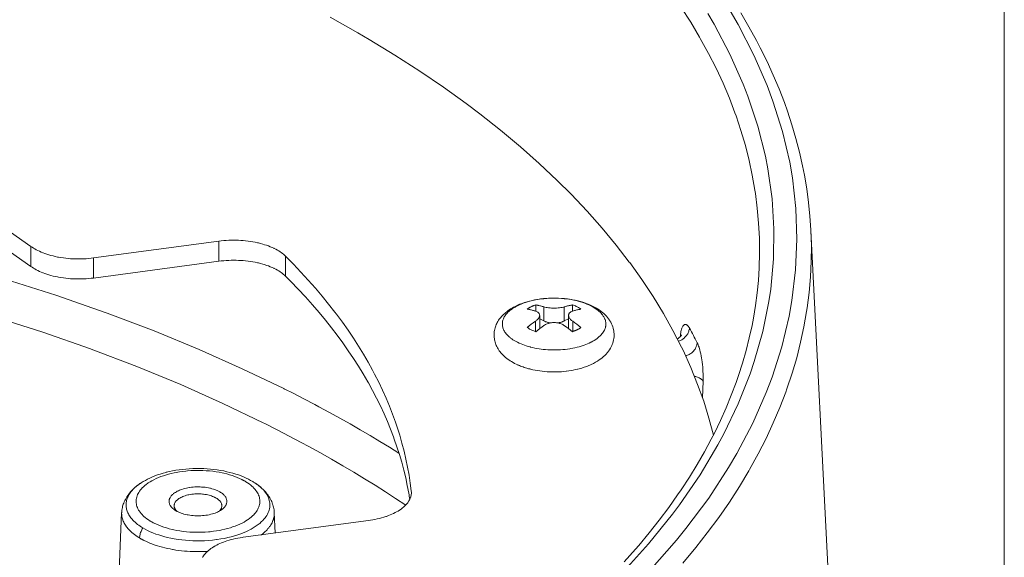
# Model space of a CAD drawing. Units: inches. Extents: x 0.5 to 16.1, y 0.5 to 11.2.
# Drawn here: x 14.9 to 16.1, y 9.5 to 10.1 of the extents above; entities that cross this region are included whole.
import ezdxf

# ---------------------------------------------------------------- set-up
doc = ezdxf.new("R2010")
doc.units = ezdxf.units.IN
doc.header["$MEASUREMENT"] = 0
doc.layers.add('Layer 1', color=7, linetype='Continuous', lineweight=0)

msp = doc.modelspace()

# ---------------------------------------------------------------- linework, layer by layer
at = {"layer": 'Layer 1', "color": 18, "lineweight": 0, "true_color": 0x000000}
for p, q in [((15.8425, 9.8487), (15.8426, 9.848)), ((15.8425, 9.8487), (15.8426, 9.848)), ((15.8426, 9.848), (15.8849, 9.0085)), ((15.0268, 9.8167), (15.1692, 9.8358)), ((15.1692, 9.813), (15.1692, 9.8358)), ((14.9555, 9.8299), (14.9555, 9.8071)), ((15.0268, 9.8167), (15.0268, 9.7939)), ((15.1692, 9.813), (15.0268, 9.7939)), ((15.245, 9.7961), (15.245, 9.8188)), ((15.7837, 9.8054), (15.7837, 9.8056)), ((15.5296, 9.7562), (15.5296, 9.7634)), ((15.5389, 9.7451), (15.5389, 9.7611)), ((15.5621, 9.7451), (15.5621, 9.7611)), ((15.5714, 9.7562), (15.5714, 9.7634)), ((15.5292, 9.733), (15.5292, 9.7447)), ((15.5341, 9.7514), (15.5341, 9.7364)), ((15.5341, 9.7475), (15.5389, 9.7451)), ((15.5621, 9.7451), (15.5669, 9.7475)), ((15.5669, 9.7514), (15.5669, 9.7364)), ((15.5718, 9.733), (15.5718, 9.7447)), ((15.592, 9.6952), (15.5919, 9.6952)), ((15.592, 9.6952), (15.5919, 9.6952)), ((15.7191, 9.6576), (15.7199, 9.6766)), ((15.3881, 9.5518), (15.3882, 9.5499)), ((15.0587, 9.5271), (15.0487, 9.2791)), ((15.197, 9.4991), (15.3394, 9.5182)), ((15.2323, 9.5271), (15.2332, 9.5039))]:
    msp.add_line(p, q, dxfattribs=at)
for points in [[(15.7837, 9.8056), (15.7842, 9.8224), (15.784, 9.8393), (15.7831, 9.8563), (15.7816, 9.8733), (15.7795, 9.8902), (15.7789, 9.894), (15.7759, 9.9108), (15.7723, 9.9277), (15.768, 9.9446), (15.763, 9.9615), (15.7574, 9.9785), (15.7562, 9.9817), (15.7498, 9.9986), (15.7426, 10.0155), (15.7347, 10.0325), (15.7261, 10.0494), (15.7168, 10.0664), (15.716, 10.0678), (15.7059, 10.0847), (15.695, 10.1017)], [(15.2958, 10.0904), (15.3272, 10.0727), (15.3401, 10.0652), (15.3695, 10.0473), (15.3977, 10.0292), (15.4247, 10.0108), (15.4506, 9.9922), (15.4659, 9.9806), (15.4897, 9.9619), (15.5123, 9.943), (15.5337, 9.924), (15.554, 9.9049), (15.5699, 9.8891), (15.588, 9.8699), (15.6051, 9.8507), (15.6211, 9.8314), (15.636, 9.8121), (15.6365, 9.8115), (15.6503, 9.7922), (15.6631, 9.7729), (15.6749, 9.7536), (15.6857, 9.7344), (15.6955, 9.7151), (15.6972, 9.7117), (15.7059, 9.6923), (15.7137, 9.673), (15.7206, 9.6537), (15.7266, 9.6344), (15.7316, 9.6153)], [(15.627, 9.4577), (15.6577, 9.4915), (15.6852, 9.5255), (15.6931, 9.5361), (15.7165, 9.5701), (15.7367, 9.6042), (15.7436, 9.6169), (15.7599, 9.651), (15.7733, 9.6849), (15.7781, 9.699), (15.7877, 9.7331), (15.7947, 9.7671), (15.7968, 9.7814), (15.8, 9.8157), (15.8005, 9.8498), (15.7984, 9.8839), (15.7936, 9.9181), (15.7908, 9.9325), (15.7823, 9.9665), (15.771, 10.0006), (15.7657, 10.0144), (15.7505, 10.0484), (15.7325, 10.0824), (15.7253, 10.0947)], [(15.7506, 10.0979), (15.7598, 10.0821), (15.7778, 10.0473), (15.7929, 10.0127), (15.7994, 9.9952), (15.8103, 9.9604), (15.8184, 9.9258), (15.8215, 9.9078), (15.8254, 9.8729), (15.8267, 9.8381), (15.8252, 9.8033), (15.821, 9.7684), (15.8178, 9.7504), (15.8095, 9.7158), (15.7984, 9.681), (15.7918, 9.6636), (15.7765, 9.6289), (15.7582, 9.5942), (15.749, 9.5785), (15.7263, 9.5437), (15.7004, 9.5091), (15.6897, 9.4958), (15.6592, 9.4612)], [(15.7628, 10.0953), (15.772, 10.0797), (15.7806, 10.0641), (15.785, 10.0557), (15.7927, 10.0401), (15.7998, 10.0245), (15.8064, 10.009), (15.8124, 9.9934), (15.8159, 9.9837), (15.821, 9.9681), (15.8256, 9.9525), (15.8296, 9.937), (15.8331, 9.9214), (15.8352, 9.911), (15.8378, 9.8954), (15.8399, 9.8798), (15.8415, 9.8642), (15.8425, 9.8487)], [(14.9257, 9.8505), (14.9555, 9.8299)], [(15.8426, 9.848), (15.8431, 9.8305), (15.8429, 9.8129), (15.8421, 9.7953), (15.8405, 9.7776), (15.8383, 9.76), (15.8377, 9.7558), (15.8346, 9.7383), (15.8308, 9.7208), (15.8264, 9.7032), (15.8212, 9.6856), (15.8153, 9.6679), (15.814, 9.6643), (15.8073, 9.6467), (15.7998, 9.6291), (15.7916, 9.6115), (15.7826, 9.5939), (15.7728, 9.5762), (15.7718, 9.5745), (15.7612, 9.5568), (15.7498, 9.5392), (15.7377, 9.5216), (15.7247, 9.504), (15.7116, 9.4873), (15.6969, 9.4696)], [(15.1692, 9.8358), (15.172, 9.8361), (15.1748, 9.8364), (15.1776, 9.8366), (15.1805, 9.8368), (15.1834, 9.8369), (15.1862, 9.8369), (15.1891, 9.8369), (15.1915, 9.8368), (15.1941, 9.8367), (15.1969, 9.8365), (15.1997, 9.8362), (15.2025, 9.8359), (15.2052, 9.8355), (15.2079, 9.8351), (15.2105, 9.8346), (15.2131, 9.834), (15.2142, 9.8338), (15.2167, 9.8332), (15.2191, 9.8325), (15.2213, 9.8318), (15.2235, 9.8311), (15.2257, 9.8304), (15.2277, 9.8295), (15.2297, 9.8287), (15.2317, 9.8278), (15.2323, 9.8275), (15.2341, 9.8266), (15.2358, 9.8257), (15.2373, 9.8247), (15.2388, 9.8238), (15.2402, 9.8228), (15.2415, 9.8219), (15.2427, 9.8209), (15.2439, 9.8199), (15.245, 9.8188)], [(14.9258, 9.8277), (14.9555, 9.8071)], [(14.9555, 9.8299), (14.9569, 9.8289), (14.9584, 9.8279), (14.96, 9.827), (14.9616, 9.826), (14.9634, 9.8251), (14.9652, 9.8243), (14.9671, 9.8234), (14.9691, 9.8226), (14.9693, 9.8225), (14.9715, 9.8217), (14.9737, 9.821), (14.976, 9.8202), (14.9783, 9.8196), (14.9807, 9.819), (14.9832, 9.8184), (14.9858, 9.8178), (14.987, 9.8176), (14.9896, 9.8172), (14.9924, 9.8168), (14.9951, 9.8164), (14.9979, 9.8161), (15.0007, 9.8159), (15.0036, 9.8157), (15.0064, 9.8156), (15.0067, 9.8156), (15.0068, 9.8156), (15.0097, 9.8156), (15.0126, 9.8156), (15.0155, 9.8157), (15.0183, 9.8159), (15.0212, 9.8161), (15.024, 9.8164), (15.0268, 9.8167)], [(15.245, 9.7961), (15.2439, 9.7971), (15.2427, 9.7981), (15.2415, 9.7991), (15.2402, 9.8001), (15.2388, 9.801), (15.2373, 9.802), (15.2358, 9.8029), (15.2341, 9.8038), (15.2323, 9.8047), (15.2317, 9.805), (15.2297, 9.8059), (15.2277, 9.8068), (15.2257, 9.8076), (15.2235, 9.8083), (15.2213, 9.8091), (15.2191, 9.8098), (15.2167, 9.8104), (15.2142, 9.811), (15.2131, 9.8113), (15.2105, 9.8118), (15.2079, 9.8123), (15.2052, 9.8127), (15.2025, 9.8131), (15.1997, 9.8134), (15.1969, 9.8137), (15.1941, 9.8139), (15.1915, 9.814), (15.1891, 9.8141), (15.1862, 9.8141), (15.1834, 9.8141), (15.1805, 9.814), (15.1776, 9.8138), (15.1748, 9.8136), (15.172, 9.8134), (15.1692, 9.813)], [(15.245, 9.8188), (15.245, 9.8188), (15.254, 9.8097), (15.2626, 9.8006), (15.271, 9.7916), (15.279, 9.7825), (15.2867, 9.7734), (15.2941, 9.7643), (15.3012, 9.7552), (15.303, 9.7528), (15.3097, 9.7437), (15.3162, 9.7345), (15.3223, 9.7254), (15.3282, 9.7163), (15.3337, 9.7072), (15.339, 9.6981), (15.344, 9.689), (15.3464, 9.6845), (15.351, 9.6754), (15.3553, 9.6663), (15.3594, 9.6572), (15.3632, 9.6481), (15.3668, 9.639), (15.3701, 9.63), (15.3731, 9.6209), (15.3749, 9.6153), (15.3775, 9.6062), (15.3799, 9.5971), (15.382, 9.588), (15.3839, 9.5789), (15.3856, 9.5698), (15.3869, 9.5608), (15.3881, 9.5518)], [(15.0268, 9.7939), (15.024, 9.7936), (15.0212, 9.7933), (15.0183, 9.7931), (15.0155, 9.7929), (15.0126, 9.7928), (15.0097, 9.7928), (15.0068, 9.7928), (15.0067, 9.7928), (15.0064, 9.7928), (15.0036, 9.7929), (15.0007, 9.7931), (14.9979, 9.7933), (14.9951, 9.7936), (14.9924, 9.794), (14.9896, 9.7944), (14.987, 9.7948), (14.9858, 9.7951), (14.9832, 9.7956), (14.9807, 9.7962), (14.9783, 9.7968), (14.976, 9.7975), (14.9737, 9.7982), (14.9715, 9.7989), (14.9693, 9.7997), (14.9691, 9.7998), (14.9671, 9.8006), (14.9652, 9.8015), (14.9634, 9.8024), (14.9616, 9.8033), (14.96, 9.8042), (14.9584, 9.8051), (14.9569, 9.8061), (14.9555, 9.8071)], [(15.6303, 9.471), (15.6431, 9.4854), (15.6467, 9.4896), (15.6586, 9.504), (15.67, 9.5185), (15.6808, 9.5329), (15.691, 9.5473), (15.6949, 9.553), (15.7043, 9.5675), (15.7132, 9.5819), (15.7214, 9.5963), (15.7292, 9.6106), (15.7328, 9.6176), (15.7397, 9.632), (15.7461, 9.6463), (15.752, 9.6607), (15.7574, 9.675), (15.7602, 9.6829), (15.7648, 9.6972), (15.7689, 9.7115), (15.7725, 9.7258), (15.7756, 9.74), (15.7772, 9.7483), (15.7795, 9.7626), (15.7814, 9.7769), (15.7828, 9.7912), (15.7837, 9.8054)], [(14.9261, 9.7927), (14.9839, 9.7743), (15.0399, 9.7548), (15.0421, 9.754), (15.0956, 9.7337), (15.1468, 9.7126), (15.1959, 9.6908), (15.243, 9.6682)], [(15.3852, 9.5494), (15.3835, 9.5581), (15.3817, 9.5668), (15.3796, 9.5756), (15.3772, 9.5844), (15.3746, 9.5932), (15.3718, 9.602), (15.3688, 9.6108), (15.3679, 9.6133), (15.3646, 9.622), (15.361, 9.6308), (15.3571, 9.6396), (15.3531, 9.6484), (15.3487, 9.6572), (15.3441, 9.666), (15.3393, 9.6749), (15.3386, 9.676), (15.3335, 9.6849), (15.3281, 9.6937), (15.3224, 9.7025), (15.3164, 9.7113), (15.3102, 9.7202), (15.3038, 9.729), (15.2975, 9.7372), (15.2905, 9.746), (15.2832, 9.7548), (15.2756, 9.7636), (15.2677, 9.7724), (15.2595, 9.7812), (15.2511, 9.7899), (15.245, 9.7961)], [(15.5063, 9.7617), (15.5088, 9.7629), (15.5113, 9.764), (15.514, 9.765), (15.5167, 9.766), (15.5197, 9.7669), (15.5227, 9.7677), (15.5259, 9.7685), (15.5283, 9.769), (15.5316, 9.7696), (15.535, 9.7701), (15.5385, 9.7705), (15.5406, 9.7707), (15.5442, 9.7709), (15.5477, 9.7711), (15.5513, 9.7711), (15.5532, 9.7711), (15.5552, 9.771), (15.5588, 9.7708), (15.5623, 9.7705), (15.5658, 9.7701), (15.568, 9.7698), (15.5714, 9.7692), (15.5746, 9.7686), (15.5778, 9.7678), (15.5804, 9.7672), (15.5833, 9.7663), (15.5862, 9.7653), (15.5889, 9.7643), (15.5892, 9.7642), (15.5918, 9.7631), (15.5942, 9.762), (15.5965, 9.7608), (15.5988, 9.7595), (15.5997, 9.7589), (15.6018, 9.7576), (15.6037, 9.7562), (15.6054, 9.7548), (15.6071, 9.7534), (15.6085, 9.752), (15.61, 9.7505), (15.6113, 9.749), (15.6125, 9.7474), (15.6136, 9.7458), (15.614, 9.7452), (15.6149, 9.7436), (15.6158, 9.7419), (15.6165, 9.7402), (15.6172, 9.7385), (15.6177, 9.7368), (15.6181, 9.7351), (15.6183, 9.734), (15.6186, 9.7322), (15.6187, 9.7305), (15.6187, 9.7287), (15.6187, 9.727), (15.6185, 9.7252), (15.6182, 9.7235), (15.6178, 9.7217), (15.6173, 9.72), (15.6167, 9.7183), (15.6163, 9.7173), (15.6155, 9.7157), (15.6146, 9.714), (15.6136, 9.7124), (15.6125, 9.7108), (15.6113, 9.7092), (15.611, 9.7089), (15.6097, 9.7074), (15.6082, 9.7059), (15.6067, 9.7045), (15.605, 9.703), (15.6037, 9.702), (15.6018, 9.7007), (15.5998, 9.6993), (15.5976, 9.6981), (15.5953, 9.6968), (15.5947, 9.6965)], [(15.5921, 9.7208), (15.5925, 9.721), (15.5944, 9.722), (15.5962, 9.723), (15.5979, 9.7241), (15.5994, 9.7252), (15.6002, 9.7258), (15.6015, 9.7269), (15.6028, 9.728), (15.6039, 9.7292), (15.6049, 9.7303), (15.6056, 9.7313), (15.6064, 9.7324), (15.6071, 9.7336), (15.6077, 9.7347), (15.6082, 9.7358), (15.6084, 9.7364), (15.6088, 9.7375), (15.609, 9.7387), (15.6092, 9.7393), (15.6093, 9.7404), (15.6093, 9.7416), (15.6093, 9.7427), (15.6092, 9.7439), (15.609, 9.7445), (15.6088, 9.7456), (15.6084, 9.7467), (15.6082, 9.7473), (15.6077, 9.7484), (15.6071, 9.7496), (15.6064, 9.7507), (15.6056, 9.7519), (15.6049, 9.7528), (15.6039, 9.754), (15.6028, 9.7551), (15.6015, 9.7562), (15.6002, 9.7573), (15.5994, 9.7579), (15.5979, 9.759), (15.5962, 9.7601), (15.5944, 9.7611), (15.5925, 9.7622), (15.5921, 9.7624), (15.59, 9.7634), (15.5878, 9.7643), (15.5855, 9.7652), (15.5832, 9.766), (15.5806, 9.7668), (15.578, 9.7676), (15.5752, 9.7683), (15.573, 9.7687), (15.5701, 9.7693), (15.5671, 9.7698), (15.564, 9.7702), (15.562, 9.7704), (15.5588, 9.7707), (15.5556, 9.7709), (15.5524, 9.771), (15.5505, 9.771), (15.5486, 9.771), (15.5454, 9.7709), (15.5422, 9.7707), (15.539, 9.7704), (15.537, 9.7702), (15.5339, 9.7698), (15.5309, 9.7693), (15.528, 9.7687), (15.5258, 9.7683), (15.523, 9.7676), (15.5204, 9.7668), (15.5178, 9.766), (15.5155, 9.7652), (15.5132, 9.7643), (15.511, 9.7634), (15.5089, 9.7624)], [(15.5092, 9.6952), (15.5073, 9.696), (15.5055, 9.6969), (15.5038, 9.6978), (15.5021, 9.6988), (15.5005, 9.6998), (15.4989, 9.7008), (15.4981, 9.7014), (15.4967, 9.7025), (15.4953, 9.7036), (15.4941, 9.7047), (15.4928, 9.7058), (15.4917, 9.707), (15.4906, 9.7081), (15.4901, 9.7088), (15.4891, 9.71), (15.4882, 9.7112), (15.4874, 9.7125), (15.4868, 9.7134), (15.486, 9.7146), (15.4854, 9.7159), (15.4848, 9.7172), (15.4843, 9.7184), (15.4838, 9.7197), (15.4834, 9.721), (15.4831, 9.7223), (15.4828, 9.7237), (15.4826, 9.725), (15.4824, 9.7263), (15.4823, 9.7277), (15.4823, 9.729), (15.4823, 9.7304), (15.4824, 9.7318), (15.4824, 9.7318), (15.4825, 9.7331), (15.4828, 9.7344), (15.483, 9.7358), (15.4834, 9.7371), (15.4838, 9.7384), (15.4842, 9.7397), (15.4848, 9.741), (15.4854, 9.7423), (15.4859, 9.7433), (15.4866, 9.7446), (15.4874, 9.7458), (15.4882, 9.7471), (15.4888, 9.7479), (15.4898, 9.7491), (15.4908, 9.7503), (15.4919, 9.7514), (15.493, 9.7526), (15.4943, 9.7537), (15.4956, 9.7548), (15.4966, 9.7556), (15.498, 9.7567), (15.4995, 9.7577), (15.501, 9.7588), (15.5027, 9.7597), (15.5044, 9.7607), (15.5061, 9.7616), (15.5063, 9.7617)], [(15.538, 9.7128), (15.5359, 9.7131), (15.5334, 9.7134), (15.5308, 9.7138), (15.5284, 9.7143), (15.526, 9.7148), (15.5236, 9.7154), (15.5233, 9.7155), (15.5211, 9.7161), (15.5189, 9.7168), (15.5168, 9.7175), (15.5148, 9.7182), (15.5129, 9.719), (15.511, 9.7198), (15.5106, 9.7199), (15.5089, 9.7208), (15.5072, 9.7216), (15.5057, 9.7225), (15.5051, 9.7228), (15.5037, 9.7237), (15.5024, 9.7247), (15.5011, 9.7256), (15.5005, 9.7261), (15.4993, 9.727), (15.4983, 9.728), (15.4974, 9.7289), (15.4967, 9.7296), (15.4959, 9.7306), (15.4952, 9.7315), (15.4945, 9.7325), (15.494, 9.7333), (15.4935, 9.7343), (15.493, 9.7353), (15.4926, 9.7362), (15.4923, 9.7371), (15.4921, 9.7381), (15.4919, 9.7391), (15.4917, 9.74), (15.4917, 9.741), (15.4917, 9.742), (15.4917, 9.7429), (15.4918, 9.7439), (15.492, 9.7448), (15.4923, 9.7458), (15.4926, 9.7467), (15.4929, 9.7476), (15.4934, 9.7486), (15.4939, 9.7496), (15.4945, 9.7505), (15.495, 9.7513), (15.4957, 9.7523), (15.4965, 9.7533), (15.4974, 9.7542), (15.498, 9.7549), (15.499, 9.7558), (15.5001, 9.7568), (15.5013, 9.7577), (15.5019, 9.7582), (15.5032, 9.7591), (15.5046, 9.76), (15.5061, 9.7609), (15.5066, 9.7612)], [(15.52, 9.7586), (15.5201, 9.7587), (15.5205, 9.759), (15.521, 9.7593), (15.5212, 9.7595), (15.5217, 9.7597), (15.5221, 9.76), (15.5225, 9.7603), (15.523, 9.7605), (15.5234, 9.7607), (15.5239, 9.761), (15.5243, 9.7612)], [(15.5292, 9.7563), (15.5287, 9.7565), (15.5278, 9.7567), (15.5269, 9.757), (15.5265, 9.7571), (15.5256, 9.7573), (15.5246, 9.7576), (15.5237, 9.7578), (15.5228, 9.758), (15.5218, 9.7582), (15.5209, 9.7584), (15.52, 9.7586)], [(15.5243, 9.7612), (15.5245, 9.7613), (15.5251, 9.7616), (15.5256, 9.7618), (15.5259, 9.7619), (15.5264, 9.7622), (15.5269, 9.7624), (15.5275, 9.7626), (15.528, 9.7628), (15.5285, 9.763), (15.5291, 9.7632), (15.5296, 9.7634)], [(15.5341, 9.7514), (15.534, 9.7519), (15.534, 9.752), (15.5339, 9.7525), (15.5337, 9.753), (15.5335, 9.7534), (15.5332, 9.7539), (15.5329, 9.7543), (15.5328, 9.7544), (15.5324, 9.7547), (15.5319, 9.7551), (15.5313, 9.7555), (15.5313, 9.7555), (15.5313, 9.7555), (15.5306, 9.7558), (15.5299, 9.7561), (15.5292, 9.7563)], [(15.5296, 9.7634), (15.53, 9.7633), (15.531, 9.7631), (15.5319, 9.7629), (15.5324, 9.7628), (15.5333, 9.7626), (15.5343, 9.7624), (15.5352, 9.7622), (15.5361, 9.7619), (15.537, 9.7617), (15.538, 9.7614), (15.5389, 9.7611)], [(15.5389, 9.7611), (15.54, 9.7608), (15.5413, 9.7605), (15.5413, 9.7605), (15.5428, 9.7603), (15.5442, 9.7601), (15.5459, 9.7599), (15.5476, 9.7597), (15.5494, 9.7597), (15.5505, 9.7597), (15.5516, 9.7597), (15.5534, 9.7597), (15.5551, 9.7599), (15.5568, 9.7601), (15.5582, 9.7603), (15.5596, 9.7605), (15.5597, 9.7605), (15.561, 9.7608), (15.5621, 9.7611)], [(15.5621, 9.7611), (15.5626, 9.7613), (15.5635, 9.7615), (15.5645, 9.7618), (15.5649, 9.7619), (15.5658, 9.7622), (15.5667, 9.7624), (15.5677, 9.7626), (15.5686, 9.7628), (15.5695, 9.763), (15.5705, 9.7632), (15.5714, 9.7634)], [(15.5718, 9.7563), (15.5718, 9.7563), (15.5711, 9.7561), (15.5704, 9.7558), (15.5697, 9.7555), (15.5697, 9.7555), (15.5691, 9.7551), (15.5686, 9.7547), (15.5682, 9.7544), (15.5681, 9.7543), (15.5678, 9.7539), (15.5675, 9.7534), (15.5673, 9.753), (15.5671, 9.7525), (15.567, 9.752), (15.567, 9.7519), (15.5669, 9.7514)], [(15.5714, 9.7634), (15.5717, 9.7633), (15.5727, 9.7629), (15.5737, 9.7625), (15.5747, 9.7621), (15.5757, 9.7617), (15.5767, 9.7612), (15.5774, 9.7609), (15.5783, 9.7603), (15.5792, 9.7598), (15.5801, 9.7592), (15.581, 9.7586)], [(15.581, 9.7586), (15.5806, 9.7585), (15.5797, 9.7583), (15.5787, 9.7581), (15.5782, 9.758), (15.5773, 9.7578), (15.5764, 9.7576), (15.5754, 9.7573), (15.5745, 9.7571), (15.5736, 9.7569), (15.5727, 9.7566), (15.5718, 9.7563)], [(14.9127, 9.7503), (14.9689, 9.7323), (15.0233, 9.7133), (15.0239, 9.713), (15.0759, 9.6932), (15.1259, 9.6727), (15.1738, 9.6514), (15.2197, 9.6293)], [(15.5292, 9.7447), (15.5293, 9.7447), (15.53, 9.7452), (15.5306, 9.7458), (15.5313, 9.7463), (15.5318, 9.7468), (15.5323, 9.7474), (15.5328, 9.748), (15.5328, 9.748), (15.5332, 9.7486), (15.5335, 9.7492), (15.5337, 9.7498), (15.5338, 9.7499), (15.5339, 9.7504), (15.534, 9.7509), (15.5341, 9.7514)], [(15.5389, 9.7451), (15.5394, 9.7448), (15.5402, 9.7445), (15.5409, 9.7442), (15.5417, 9.744), (15.5425, 9.7437), (15.5427, 9.7437), (15.5434, 9.7435), (15.5442, 9.7433), (15.545, 9.7431), (15.5458, 9.743), (15.5466, 9.7429)], [(15.5621, 9.7399), (15.5613, 9.7404), (15.5604, 9.7409), (15.5595, 9.7414), (15.5585, 9.7418), (15.5574, 9.7422), (15.5568, 9.7423), (15.5557, 9.7426), (15.5545, 9.7429), (15.5534, 9.7431), (15.5522, 9.7432), (15.5509, 9.7432), (15.5505, 9.7432), (15.5501, 9.7432), (15.5488, 9.7432), (15.5476, 9.7431), (15.5465, 9.7429), (15.5453, 9.7426), (15.5442, 9.7423), (15.5436, 9.7422), (15.5425, 9.7418), (15.5415, 9.7414), (15.5406, 9.7409), (15.5397, 9.7404), (15.5389, 9.7399)], [(15.5544, 9.7429), (15.5546, 9.7429), (15.5554, 9.743), (15.5562, 9.7432), (15.557, 9.7433), (15.5578, 9.7435), (15.5585, 9.7437), (15.5591, 9.7439), (15.5599, 9.7441), (15.5606, 9.7444), (15.5614, 9.7447), (15.5621, 9.7451)], [(15.5669, 9.7514), (15.567, 9.7509), (15.5671, 9.7504), (15.5672, 9.7499), (15.5673, 9.7498), (15.5675, 9.7492), (15.5678, 9.7486), (15.5682, 9.748), (15.5682, 9.748), (15.5687, 9.7474), (15.5692, 9.7468), (15.5697, 9.7463), (15.5697, 9.7463), (15.5704, 9.7457), (15.5711, 9.7452), (15.5718, 9.7447)], [(15.5296, 9.7329), (15.5293, 9.733), (15.5283, 9.7333), (15.5273, 9.7337), (15.5263, 9.7341), (15.5253, 9.7346), (15.5243, 9.7351), (15.5236, 9.7354), (15.5227, 9.7359), (15.5218, 9.7365), (15.5209, 9.7371), (15.52, 9.7377)], [(15.5767, 9.7351), (15.5764, 9.735), (15.5759, 9.7347), (15.5754, 9.7345), (15.5751, 9.7343), (15.5746, 9.7341), (15.5741, 9.7339), (15.5735, 9.7337), (15.573, 9.7335), (15.5725, 9.7333), (15.5719, 9.7331), (15.5714, 9.7329)], [(15.581, 9.7377), (15.5809, 9.7376), (15.5804, 9.7373), (15.58, 9.737), (15.5798, 9.7368), (15.5793, 9.7365), (15.5789, 9.7363), (15.5785, 9.736), (15.578, 9.7358), (15.5776, 9.7355), (15.5771, 9.7353), (15.5767, 9.7351)], [(15.692, 9.722), (15.693, 9.7224), (15.6939, 9.7227), (15.6949, 9.7232), (15.6959, 9.7238), (15.6968, 9.7244), (15.6977, 9.725), (15.6985, 9.7257), (15.6993, 9.7265), (15.7001, 9.7273), (15.7008, 9.7281), (15.7013, 9.7288), (15.7019, 9.7297), (15.7025, 9.7306), (15.7029, 9.7315), (15.7033, 9.7324), (15.7037, 9.7334), (15.7039, 9.7343), (15.7041, 9.7352), (15.7043, 9.7361), (15.7043, 9.737)], [(15.7044, 9.737), (15.7043, 9.7371), (15.7038, 9.738), (15.7032, 9.7387), (15.7027, 9.7394), (15.7023, 9.7399), (15.7019, 9.7403), (15.7015, 9.7406), (15.701, 9.7408), (15.701, 9.7408), (15.7006, 9.741), (15.7002, 9.7411), (15.6998, 9.7411), (15.6994, 9.7411), (15.6991, 9.741), (15.6987, 9.7409), (15.6984, 9.7407), (15.698, 9.7404), (15.6979, 9.7403), (15.6976, 9.74), (15.6972, 9.7395), (15.6969, 9.739), (15.6966, 9.7385), (15.6962, 9.7377), (15.6958, 9.7368), (15.6955, 9.7357), (15.6954, 9.7356), (15.6951, 9.7344), (15.6948, 9.7331), (15.6945, 9.7318), (15.6943, 9.7301), (15.6941, 9.7283), (15.694, 9.7272)], [(15.5921, 9.7208), (15.5903, 9.7199), (15.5885, 9.7191), (15.5866, 9.7183), (15.5846, 9.7176), (15.5826, 9.7169), (15.5811, 9.7165), (15.5789, 9.7158), (15.5766, 9.7152), (15.5742, 9.7147), (15.5718, 9.7142), (15.5693, 9.7137), (15.5684, 9.7135), (15.5658, 9.7132), (15.5632, 9.7128), (15.5606, 9.7126), (15.5579, 9.7124), (15.5552, 9.7122), (15.5547, 9.7122), (15.5543, 9.7122), (15.5516, 9.7122), (15.5489, 9.7122), (15.5461, 9.7122), (15.5434, 9.7124), (15.5407, 9.7126)], [(15.6955, 9.7293), (15.6955, 9.7293), (15.6955, 9.7294), (15.6955, 9.7293), (15.6954, 9.7292), (15.6952, 9.7289), (15.6951, 9.7286), (15.6948, 9.7283), (15.6945, 9.7278), (15.6941, 9.7274), (15.6937, 9.727), (15.6932, 9.7265), (15.6927, 9.7261), (15.6921, 9.7256), (15.6915, 9.7252), (15.6908, 9.7248), (15.6906, 9.7247)], [(15.7, 9.7053), (15.7011, 9.7056), (15.7012, 9.7057), (15.7022, 9.7061), (15.7033, 9.7065), (15.7042, 9.707), (15.7052, 9.7076), (15.7061, 9.7082), (15.707, 9.7089), (15.7078, 9.7096), (15.7086, 9.7103), (15.7093, 9.7111), (15.7096, 9.7115), (15.7102, 9.7123), (15.7108, 9.7132), (15.7113, 9.714), (15.7118, 9.715), (15.7122, 9.7159), (15.7125, 9.7168), (15.7128, 9.7177), (15.713, 9.7186), (15.7132, 9.7195), (15.7132, 9.7204)], [(15.7199, 9.6766), (15.7199, 9.6793), (15.7199, 9.682), (15.7199, 9.6848), (15.7198, 9.6877), (15.7197, 9.6887), (15.7197, 9.6895), (15.7195, 9.6926), (15.7192, 9.6955), (15.7188, 9.6984), (15.7184, 9.7012), (15.7182, 9.7028), (15.7178, 9.7054), (15.7173, 9.7078), (15.7168, 9.7101), (15.7162, 9.7123), (15.7159, 9.7134), (15.7154, 9.7151), (15.7149, 9.7166), (15.7144, 9.718), (15.7138, 9.7192), (15.7132, 9.7204)], [(15.5237, 9.6902), (15.5229, 9.6905), (15.5215, 9.6908), (15.5201, 9.6912), (15.5194, 9.6914), (15.518, 9.6918), (15.5166, 9.6923), (15.5152, 9.6928), (15.5138, 9.6933), (15.5124, 9.6938), (15.5111, 9.6943), (15.5097, 9.6949)], [(15.5773, 9.6903), (15.5748, 9.6897), (15.5723, 9.6892), (15.5698, 9.6887), (15.5672, 9.6883), (15.5646, 9.688), (15.5643, 9.6879), (15.5616, 9.6877), (15.5589, 9.6874), (15.5561, 9.6873), (15.5534, 9.6872), (15.5507, 9.6871), (15.548, 9.6872), (15.5453, 9.6873), (15.5425, 9.6874), (15.5398, 9.6876), (15.5371, 9.6879), (15.5368, 9.6879), (15.5342, 9.6883), (15.5316, 9.6887), (15.529, 9.6891), (15.5265, 9.6896), (15.5241, 9.6902)], [(15.5919, 9.6952), (15.5913, 9.6949), (15.5899, 9.6943), (15.5885, 9.6938), (15.5877, 9.6934), (15.5862, 9.6929), (15.5848, 9.6924), (15.5834, 9.692), (15.5819, 9.6915), (15.5805, 9.6911), (15.579, 9.6907), (15.5775, 9.6903)], [(15.71, 9.6822), (15.7104, 9.6821), (15.7115, 9.6818), (15.7126, 9.6815), (15.7137, 9.6811), (15.7147, 9.6807), (15.7156, 9.6803), (15.7165, 9.6798), (15.717, 9.6795), (15.7177, 9.679), (15.7183, 9.6786), (15.7188, 9.6781), (15.7192, 9.6776), (15.7196, 9.6771), (15.7199, 9.6766)], [(15.243, 9.6682), (15.2431, 9.6681), (15.2432, 9.668), (15.2434, 9.668), (15.2435, 9.6679), (15.2436, 9.6678), (15.2438, 9.6678), (15.2439, 9.6677), (15.244, 9.6676), (15.2441, 9.6676), (15.2443, 9.6675)], [(15.2443, 9.6675), (15.2536, 9.6628), (15.266, 9.6564), (15.2783, 9.65), (15.2829, 9.6475), (15.2949, 9.6411), (15.3067, 9.6346), (15.3184, 9.628), (15.3299, 9.6214), (15.3412, 9.6148), (15.3523, 9.6081), (15.3633, 9.6014), (15.3741, 9.5947)], [(15.2197, 9.6293), (15.2217, 9.6283), (15.2356, 9.6213), (15.2493, 9.6142), (15.2628, 9.607), (15.2715, 9.6023), (15.2847, 9.595), (15.2975, 9.5878), (15.3102, 9.5804), (15.3226, 9.5731), (15.3348, 9.5657), (15.3469, 9.5582), (15.3587, 9.5507), (15.3703, 9.5432), (15.3817, 9.5356)], [(15.0916, 9.5173), (15.0911, 9.5176), (15.0891, 9.5189), (15.0873, 9.5202), (15.0856, 9.5215), (15.084, 9.5229), (15.0832, 9.5236), (15.0819, 9.5249), (15.0807, 9.5263), (15.0796, 9.5276), (15.0786, 9.529), (15.0779, 9.5301), (15.0772, 9.5315), (15.0766, 9.5329), (15.0761, 9.5342), (15.0757, 9.5355), (15.0754, 9.5368), (15.0753, 9.5381), (15.0752, 9.5395), (15.0752, 9.5409), (15.0753, 9.5422), (15.0755, 9.5436), (15.0759, 9.5449), (15.0763, 9.5463), (15.0769, 9.5477), (15.0775, 9.5489), (15.0782, 9.5502), (15.0791, 9.5516), (15.0801, 9.5529), (15.0813, 9.5543), (15.0821, 9.5552), (15.0835, 9.5565), (15.085, 9.5578), (15.0866, 9.5592), (15.0884, 9.5605), (15.089, 9.5609), (15.091, 9.5622), (15.0932, 9.5634), (15.0954, 9.5646), (15.0979, 9.5658), (15.098, 9.5659), (15.1006, 9.567), (15.1033, 9.5681), (15.1062, 9.5691), (15.1087, 9.5699), (15.1118, 9.5708), (15.1151, 9.5717), (15.1185, 9.5724), (15.1207, 9.5729), (15.1243, 9.5735), (15.1279, 9.574), (15.1316, 9.5744), (15.1337, 9.5746), (15.1375, 9.5749), (15.1413, 9.575), (15.1452, 9.5751), (15.1471, 9.5751), (15.1473, 9.5751), (15.1511, 9.575), (15.1549, 9.5748), (15.1587, 9.5745), (15.1624, 9.5741), (15.166, 9.5736), (15.1696, 9.573), (15.1731, 9.5723), (15.175, 9.5719), (15.1783, 9.5711), (15.1814, 9.5702), (15.1844, 9.5692), (15.1873, 9.5682), (15.1901, 9.5672), (15.1927, 9.566), (15.1953, 9.5648)], [(15.2078, 9.5624), (15.2054, 9.5638), (15.2028, 9.5652), (15.2002, 9.5665), (15.1974, 9.5677), (15.1945, 9.5689), (15.1915, 9.57), (15.1884, 9.571), (15.1851, 9.572), (15.1817, 9.5729), (15.1785, 9.5737), (15.1749, 9.5745), (15.1712, 9.5752), (15.1675, 9.5758), (15.1637, 9.5763), (15.1598, 9.5767), (15.1559, 9.577), (15.152, 9.5772), (15.148, 9.5773), (15.1439, 9.5773), (15.1439, 9.5773), (15.1436, 9.5773), (15.1396, 9.5772), (15.1356, 9.577), (15.1317, 9.5767), (15.1278, 9.5763), (15.124, 9.5758), (15.1203, 9.5753), (15.1166, 9.5746), (15.113, 9.5738), (15.1095, 9.573), (15.1093, 9.5729), (15.1059, 9.572), (15.1026, 9.571), (15.0995, 9.57), (15.0965, 9.5689), (15.0936, 9.5677), (15.0909, 9.5665), (15.0882, 9.5652), (15.0857, 9.5638), (15.0832, 9.5624), (15.0809, 9.561)], [(15.1953, 9.5648), (15.1955, 9.5647), (15.1959, 9.5645), (15.1963, 9.5643), (15.1965, 9.5642), (15.1969, 9.5639), (15.1974, 9.5637), (15.1978, 9.5635), (15.1982, 9.5632), (15.1986, 9.563), (15.199, 9.5628), (15.1994, 9.5625)], [(15.079, 9.5597), (15.0786, 9.5594), (15.077, 9.5583), (15.0755, 9.5571), (15.074, 9.5559), (15.0726, 9.5546), (15.0713, 9.5533), (15.07, 9.5521), (15.0688, 9.5508), (15.0677, 9.5494), (15.0667, 9.5481), (15.0657, 9.5468), (15.0648, 9.5454), (15.0645, 9.545), (15.0637, 9.5436), (15.0629, 9.5422), (15.0622, 9.5408), (15.0616, 9.5394), (15.061, 9.538), (15.0605, 9.5366), (15.0602, 9.5358), (15.0598, 9.5343), (15.0595, 9.5329), (15.0592, 9.5314), (15.059, 9.5299), (15.0588, 9.5285), (15.0588, 9.5271)], [(15.0766, 9.5579), (15.0764, 9.5578), (15.0751, 9.5567), (15.0738, 9.5556), (15.0726, 9.5545), (15.0715, 9.5534), (15.0705, 9.5522), (15.0701, 9.5518), (15.0692, 9.5507), (15.0684, 9.5495), (15.0676, 9.5484), (15.0669, 9.5472), (15.0663, 9.5461), (15.066, 9.5454), (15.0655, 9.5443), (15.065, 9.5431), (15.0646, 9.542), (15.0643, 9.5409), (15.0641, 9.5397), (15.0639, 9.5386), (15.0638, 9.5375), (15.0638, 9.5367), (15.0637, 9.5356), (15.0638, 9.5344), (15.0639, 9.5333), (15.0641, 9.5322), (15.0643, 9.531), (15.0646, 9.5299), (15.065, 9.5288), (15.0655, 9.5276), (15.0658, 9.5269), (15.0663, 9.5258), (15.0669, 9.5246), (15.0676, 9.5235), (15.0684, 9.5224), (15.0692, 9.5212), (15.0696, 9.5207), (15.0706, 9.5196), (15.0716, 9.5185), (15.0727, 9.5173), (15.0739, 9.5162), (15.0751, 9.5151), (15.0754, 9.5149), (15.0767, 9.5138), (15.0782, 9.5127), (15.0798, 9.5116), (15.0814, 9.5106), (15.0828, 9.5097)], [(15.0828, 9.5097), (15.0855, 9.5082), (15.0882, 9.5067), (15.0912, 9.5054), (15.0942, 9.5041), (15.0974, 9.5028), (15.1008, 9.5017), (15.1044, 9.5006), (15.1066, 9.5), (15.1105, 9.499), (15.1145, 9.4981), (15.1186, 9.4973), (15.1228, 9.4967), (15.127, 9.4961), (15.1314, 9.4957), (15.1359, 9.4953), (15.1396, 9.4952), (15.1441, 9.4951), (15.1486, 9.4951), (15.1531, 9.4952), (15.1576, 9.4955), (15.1621, 9.4959), (15.1665, 9.4964), (15.1673, 9.4965), (15.1715, 9.4972), (15.1756, 9.4979), (15.1796, 9.4988), (15.1834, 9.4997), (15.1871, 9.5007), (15.1907, 9.5019), (15.1941, 9.5031), (15.1968, 9.5041), (15.1999, 9.5054), (15.2028, 9.5068), (15.2056, 9.5082), (15.2058, 9.5083), (15.2084, 9.5098), (15.2107, 9.5113), (15.2129, 9.5128), (15.2149, 9.5143), (15.2157, 9.5149), (15.2174, 9.5165), (15.2191, 9.5181), (15.2205, 9.5196), (15.2218, 9.5212), (15.2226, 9.5223), (15.2237, 9.5239), (15.2246, 9.5255), (15.2253, 9.5271), (15.226, 9.5287), (15.2264, 9.5299), (15.2268, 9.5316), (15.2271, 9.5332), (15.2272, 9.5348), (15.2273, 9.5363), (15.2272, 9.5379), (15.227, 9.5395), (15.2266, 9.5411), (15.2261, 9.5427), (15.2257, 9.544), (15.225, 9.5456), (15.2241, 9.5472), (15.2232, 9.5488), (15.222, 9.5503), (15.2212, 9.5514), (15.2199, 9.553), (15.2183, 9.5545), (15.2166, 9.5561), (15.2148, 9.5577), (15.2141, 9.5582)], [(15.1994, 9.5625), (15.1999, 9.5622), (15.2019, 9.561), (15.2038, 9.5597), (15.2055, 9.5583), (15.207, 9.557), (15.2078, 9.5563), (15.2092, 9.5549), (15.2104, 9.5536), (15.2114, 9.5522), (15.2124, 9.5509), (15.2131, 9.5497), (15.2138, 9.5484), (15.2144, 9.547), (15.2149, 9.5457), (15.2153, 9.5443), (15.2156, 9.5431), (15.2158, 9.5417), (15.2158, 9.5403), (15.2158, 9.539), (15.2157, 9.5376), (15.2155, 9.5363), (15.2151, 9.5349), (15.2147, 9.5336), (15.2141, 9.5322), (15.2136, 9.531), (15.2128, 9.5296), (15.2119, 9.5283), (15.2109, 9.5269), (15.2098, 9.5256), (15.2089, 9.5247), (15.2076, 9.5234), (15.2061, 9.522), (15.2044, 9.5207), (15.2026, 9.5194), (15.202, 9.519), (15.2, 9.5177), (15.1979, 9.5164), (15.1956, 9.5152), (15.1932, 9.5141), (15.193, 9.514), (15.1904, 9.5129), (15.1877, 9.5118), (15.1848, 9.5108), (15.1823, 9.51), (15.1792, 9.509), (15.1759, 9.5082), (15.1725, 9.5075), (15.1703, 9.507), (15.1667, 9.5064), (15.1631, 9.5059), (15.1594, 9.5054), (15.1573, 9.5053), (15.1535, 9.505), (15.1497, 9.5048), (15.1458, 9.5048), (15.144, 9.5048), (15.1437, 9.5048), (15.1399, 9.5049), (15.1361, 9.5051), (15.1323, 9.5054), (15.1286, 9.5058), (15.125, 9.5063), (15.1214, 9.5069), (15.1179, 9.5076), (15.116, 9.508), (15.1127, 9.5088), (15.1096, 9.5097), (15.1066, 9.5106), (15.1037, 9.5116), (15.1009, 9.5127), (15.0983, 9.5139), (15.0958, 9.5151)], [(15.1688, 9.5516), (15.1674, 9.5522), (15.166, 9.5528), (15.1646, 9.5533), (15.163, 9.5539), (15.1614, 9.5543), (15.1597, 9.5548), (15.1591, 9.5549), (15.1573, 9.5553), (15.1554, 9.5556), (15.1535, 9.5559), (15.1516, 9.5561), (15.1496, 9.5562), (15.1478, 9.5563), (15.1462, 9.5564), (15.1442, 9.5564), (15.1421, 9.5563), (15.1401, 9.5562), (15.1381, 9.556), (15.1362, 9.5557), (15.136, 9.5557), (15.1341, 9.5554), (15.1323, 9.555), (15.1306, 9.5546), (15.1289, 9.5541), (15.1273, 9.5536), (15.1257, 9.5531), (15.1246, 9.5526), (15.1233, 9.5521), (15.122, 9.5515), (15.1209, 9.5508), (15.1198, 9.5502), (15.1187, 9.5495), (15.1178, 9.5488), (15.1172, 9.5483), (15.1164, 9.5476), (15.1157, 9.5469), (15.1151, 9.5462), (15.1146, 9.5455), (15.1141, 9.5448), (15.1137, 9.5441), (15.1134, 9.5434), (15.1133, 9.5433), (15.1131, 9.5426), (15.1129, 9.5419), (15.1127, 9.5412), (15.1126, 9.5405), (15.1126, 9.5397), (15.1127, 9.539), (15.1128, 9.5383), (15.113, 9.5376), (15.113, 9.5375), (15.1132, 9.5368), (15.1135, 9.5361), (15.1139, 9.5354), (15.1144, 9.5347), (15.1149, 9.5339), (15.1155, 9.5332), (15.1162, 9.5325), (15.1167, 9.532)], [(15.1748, 9.5324), (15.1754, 9.533), (15.176, 9.5338), (15.1765, 9.5345), (15.177, 9.5352), (15.1774, 9.5359), (15.1777, 9.5366), (15.178, 9.5373), (15.1781, 9.5378), (15.1783, 9.5385), (15.1784, 9.5392), (15.1784, 9.5399), (15.1784, 9.5406), (15.1783, 9.5413), (15.1781, 9.5421), (15.178, 9.5425), (15.1777, 9.5432), (15.1774, 9.5439), (15.177, 9.5446), (15.1766, 9.5453), (15.176, 9.5461), (15.1754, 9.5468), (15.1748, 9.5474), (15.1741, 9.5481), (15.1732, 9.5488), (15.1723, 9.5495), (15.1713, 9.5501), (15.1702, 9.5508), (15.169, 9.5514), (15.1688, 9.5516)], [(15.2322, 9.5274), (15.2321, 9.5288), (15.232, 9.5302), (15.2318, 9.5317), (15.2315, 9.5332), (15.2311, 9.5346), (15.2307, 9.536), (15.2304, 9.5368), (15.2299, 9.5382), (15.2294, 9.5396), (15.2287, 9.541), (15.228, 9.5424), (15.2272, 9.5438), (15.2264, 9.5452), (15.2262, 9.5456), (15.2253, 9.5469), (15.2243, 9.5482), (15.2232, 9.5496), (15.2221, 9.5509), (15.2209, 9.5522), (15.2196, 9.5535), (15.2183, 9.5547), (15.2169, 9.556), (15.2154, 9.5572), (15.2139, 9.5584), (15.2123, 9.5595), (15.212, 9.5597)], [(15.1647, 9.5445), (15.1635, 9.5451), (15.1622, 9.5456), (15.1609, 9.5461), (15.1594, 9.5466), (15.1583, 9.5469), (15.1567, 9.5473), (15.1551, 9.5476), (15.1534, 9.5479), (15.1516, 9.5482), (15.1508, 9.5482), (15.149, 9.5484), (15.1471, 9.5485), (15.1453, 9.5485), (15.1434, 9.5485), (15.1428, 9.5484), (15.1421, 9.5484), (15.1403, 9.5483), (15.1386, 9.5481), (15.1368, 9.5478), (15.1351, 9.5475), (15.1341, 9.5472), (15.1325, 9.5469), (15.1311, 9.5464), (15.1296, 9.5459), (15.1283, 9.5454), (15.1283, 9.5454), (15.127, 9.5449), (15.1259, 9.5443), (15.1249, 9.5437), (15.1239, 9.5431), (15.123, 9.5425), (15.1224, 9.542), (15.1217, 9.5414), (15.121, 9.5408), (15.1205, 9.5402), (15.12, 9.5395), (15.1196, 9.5389), (15.1196, 9.5389), (15.1192, 9.5382), (15.1189, 9.5375), (15.1187, 9.5369), (15.1185, 9.5362), (15.1184, 9.5356), (15.1184, 9.5349)], [(15.1726, 9.5349), (15.1726, 9.5356), (15.1725, 9.5362), (15.1723, 9.5369), (15.1721, 9.5376), (15.1721, 9.5376), (15.1718, 9.5382), (15.1715, 9.5389), (15.171, 9.5395), (15.1706, 9.5401), (15.17, 9.5408), (15.1693, 9.5414), (15.1686, 9.5421), (15.1681, 9.5425), (15.1672, 9.5431), (15.1662, 9.5437), (15.1652, 9.5443), (15.1647, 9.5445)], [(15.3882, 9.5499), (15.3882, 9.5489), (15.3881, 9.5479), (15.3879, 9.5469), (15.3877, 9.5458), (15.3874, 9.5448), (15.3873, 9.5446), (15.3869, 9.5436), (15.3865, 9.5425), (15.386, 9.5415), (15.3854, 9.5405), (15.3848, 9.5395), (15.3847, 9.5393), (15.384, 9.5383), (15.3832, 9.5373), (15.3823, 9.5363), (15.3813, 9.5353), (15.3804, 9.5344), (15.3793, 9.5334), (15.3781, 9.5324), (15.3768, 9.5314), (15.3754, 9.5305), (15.3746, 9.5299), (15.3731, 9.5289), (15.3714, 9.528), (15.3697, 9.5271), (15.368, 9.5262), (15.3661, 9.5253), (15.3642, 9.5245), (15.3622, 9.5237), (15.36, 9.5229), (15.359, 9.5226), (15.3567, 9.5218), (15.3543, 9.5211), (15.3519, 9.5205), (15.3494, 9.5199), (15.3468, 9.5194), (15.3442, 9.5189), (15.3416, 9.5185), (15.3394, 9.5182)], [(15.1167, 9.532), (15.1169, 9.5318), (15.1171, 9.5317), (15.1173, 9.5315), (15.1175, 9.5313), (15.1177, 9.5312), (15.1179, 9.531), (15.1181, 9.5309), (15.1183, 9.5307), (15.1185, 9.5306), (15.1187, 9.5304)], [(15.1184, 9.5349), (15.1184, 9.5348), (15.1184, 9.5344), (15.1185, 9.534), (15.1185, 9.5337), (15.1186, 9.5333), (15.1187, 9.5329), (15.1188, 9.5325), (15.119, 9.5321), (15.1192, 9.5317), (15.1194, 9.5314), (15.1196, 9.531)], [(15.1187, 9.5304), (15.1188, 9.5303), (15.1191, 9.5301), (15.1195, 9.5299), (15.1197, 9.5297), (15.1201, 9.5295), (15.1204, 9.5293), (15.1208, 9.5291), (15.1211, 9.5289), (15.1215, 9.5287), (15.1219, 9.5285), (15.1223, 9.5283)], [(15.1196, 9.531), (15.1196, 9.5309), (15.1198, 9.5307), (15.1199, 9.5304), (15.12, 9.5303), (15.1202, 9.5301), (15.1204, 9.5298), (15.1206, 9.5296), (15.1208, 9.5294), (15.121, 9.5292), (15.1212, 9.529), (15.1214, 9.5288)], [(15.1223, 9.5283), (15.1236, 9.5277), (15.125, 9.5271), (15.1265, 9.5265), (15.128, 9.526), (15.1296, 9.5255), (15.1313, 9.5251), (15.1331, 9.5247), (15.1342, 9.5245), (15.1362, 9.5242), (15.1381, 9.5239), (15.1401, 9.5237), (15.1421, 9.5236), (15.1441, 9.5235), (15.1461, 9.5235), (15.1482, 9.5235), (15.1483, 9.5236), (15.1487, 9.5236), (15.1507, 9.5237), (15.1527, 9.5239), (15.1546, 9.5241), (15.1565, 9.5244), (15.1583, 9.5248), (15.1601, 9.5252), (15.1619, 9.5257), (15.1635, 9.5262), (15.165, 9.5267), (15.1664, 9.5272), (15.1678, 9.5278), (15.169, 9.5284), (15.1702, 9.5291), (15.1713, 9.5297), (15.1724, 9.5304)], [(15.1696, 9.5288), (15.1698, 9.5289), (15.1703, 9.5294), (15.1707, 9.53), (15.1712, 9.5306), (15.1715, 9.5311), (15.1719, 9.5318), (15.1721, 9.5323), (15.1723, 9.533), (15.1725, 9.5337), (15.1726, 9.5343), (15.1726, 9.5349)], [(15.1724, 9.5304), (15.1725, 9.5306), (15.1728, 9.5307), (15.173, 9.5309), (15.1731, 9.531), (15.1734, 9.5312), (15.1736, 9.5314), (15.1738, 9.5316), (15.1741, 9.5318), (15.1743, 9.532), (15.1746, 9.5322), (15.1748, 9.5324)], [(15.079, 9.4983), (15.0781, 9.4989), (15.0764, 9.5), (15.0747, 9.5011), (15.0732, 9.5022), (15.0717, 9.5033), (15.0704, 9.5045), (15.0692, 9.5055), (15.068, 9.5067), (15.0669, 9.5078), (15.0658, 9.509), (15.0649, 9.5101), (15.064, 9.5113), (15.0638, 9.5116), (15.063, 9.5128), (15.0623, 9.5139), (15.0616, 9.5151), (15.061, 9.5163), (15.0605, 9.5174), (15.0601, 9.5186), (15.0599, 9.5191), (15.0595, 9.5202), (15.0593, 9.5214), (15.059, 9.5226), (15.0589, 9.5238), (15.0588, 9.525), (15.0587, 9.5261)], [(15.2322, 9.5239), (15.232, 9.5228), (15.2318, 9.5217), (15.2315, 9.5205), (15.2312, 9.5193), (15.2308, 9.5181), (15.2303, 9.5169), (15.2297, 9.5157), (15.2291, 9.5145), (15.2284, 9.5133), (15.2278, 9.5123), (15.2269, 9.5112), (15.2261, 9.51), (15.2251, 9.5089), (15.2241, 9.5077), (15.223, 9.5066), (15.2218, 9.5055), (15.2205, 9.5043), (15.2191, 9.5032), (15.2176, 9.502), (15.2173, 9.5018)], [(15.079, 9.4983), (15.0791, 9.4993), (15.0792, 9.5003), (15.0793, 9.5011), (15.0796, 9.5023), (15.0799, 9.5034), (15.0802, 9.5045), (15.0807, 9.5056), (15.0811, 9.5065), (15.0816, 9.5076), (15.0822, 9.5086), (15.0828, 9.5097)], [(15.0841, 9.4955), (15.0839, 9.4957), (15.0833, 9.4959), (15.0828, 9.4962), (15.0826, 9.4963), (15.0821, 9.4966), (15.0815, 9.4969), (15.081, 9.4971), (15.0805, 9.4974), (15.08, 9.4977), (15.0795, 9.498), (15.079, 9.4983)], [(15.197, 9.4991), (15.1962, 9.499), (15.1935, 9.4985), (15.1908, 9.4981), (15.1883, 9.4976), (15.1857, 9.497), (15.1833, 9.4964), (15.1809, 9.4957), (15.1785, 9.495), (15.1765, 9.4943), (15.1744, 9.4936), (15.1723, 9.4928), (15.1704, 9.4919), (15.1685, 9.4911), (15.1668, 9.4902), (15.1651, 9.4893), (15.1634, 9.4883), (15.1631, 9.4881), (15.1616, 9.4872), (15.1602, 9.4862), (15.1588, 9.4852), (15.1576, 9.4842), (15.1569, 9.4836), (15.1558, 9.4826), (15.1548, 9.4817), (15.1539, 9.4807), (15.1531, 9.4797), (15.1526, 9.4791), (15.1518, 9.478), (15.1512, 9.477), (15.1506, 9.476)], [(15.1564, 9.4831), (15.1564, 9.4831), (15.153, 9.483), (15.1497, 9.4828), (15.1464, 9.4828), (15.1431, 9.4828), (15.1398, 9.4829), (15.1365, 9.483), (15.1333, 9.4832), (15.1301, 9.4835), (15.1269, 9.4838), (15.1237, 9.4842), (15.1205, 9.4846), (15.1174, 9.4851), (15.1167, 9.4853), (15.1137, 9.4858), (15.1107, 9.4864), (15.1078, 9.4871), (15.105, 9.4878), (15.1023, 9.4886), (15.0996, 9.4894), (15.0981, 9.4899), (15.0955, 9.4907), (15.0931, 9.4916), (15.0907, 9.4925), (15.0885, 9.4935), (15.0863, 9.4945), (15.0841, 9.4955)]]:
    msp.add_lwpolyline(points, dxfattribs=at)
for points in [[(16.0625, 11.2194), (16.0625, 11.2194), (16.0625, 0.4722), (16.0625, 0.4722)], [(15.5089, 9.7624), (15.5081, 9.762), (15.5074, 9.7616), (15.5066, 9.7612)], [(15.5292, 9.7447), (15.5261, 9.7425), (15.523, 9.7401), (15.52, 9.7377)], [(15.581, 9.7377), (15.578, 9.7401), (15.5749, 9.7425), (15.5718, 9.7447)], [(15.5389, 9.7399), (15.5357, 9.7377), (15.5326, 9.7353), (15.5296, 9.7329)], [(15.5714, 9.7329), (15.5684, 9.7353), (15.5653, 9.7377), (15.5621, 9.7399)], [(15.7132, 9.7204), (15.7104, 9.726), (15.7074, 9.7315), (15.7044, 9.737)], [(15.538, 9.7128), (15.5389, 9.7127), (15.5398, 9.7126), (15.5407, 9.7126)], [(15.5092, 9.6952), (15.5093, 9.6951), (15.5095, 9.695), (15.5097, 9.6949)], [(15.5237, 9.6902), (15.5238, 9.6902), (15.5239, 9.6902), (15.5241, 9.6902)], [(15.5773, 9.6903), (15.5774, 9.6903), (15.5775, 9.6903), (15.5775, 9.6903)], [(15.592, 9.6952), (15.5929, 9.6956), (15.5938, 9.696), (15.5947, 9.6965)], [(15.0791, 9.5598), (15.0783, 9.5592), (15.0774, 9.5586), (15.0766, 9.5579)], [(15.08, 9.5604), (15.0797, 9.5602), (15.0794, 9.56), (15.0791, 9.5598)], [(15.0809, 9.561), (15.0806, 9.5608), (15.0803, 9.5606), (15.08, 9.5604)], [(15.2107, 9.5606), (15.2098, 9.5612), (15.2088, 9.5618), (15.2078, 9.5624)], [(15.2111, 9.5604), (15.211, 9.5604), (15.2109, 9.5605), (15.2107, 9.5606)], [(15.2117, 9.5599), (15.2115, 9.5601), (15.2113, 9.5602), (15.2111, 9.5604)], [(15.2124, 9.5594), (15.2122, 9.5596), (15.212, 9.5598), (15.2117, 9.5599)], [(15.2136, 9.5586), (15.2132, 9.5589), (15.2128, 9.5592), (15.2124, 9.5594)], [(15.2141, 9.5582), (15.2139, 9.5583), (15.2138, 9.5585), (15.2136, 9.5586)], [(15.3863, 9.5421), (15.386, 9.5445), (15.3856, 9.5469), (15.3852, 9.5494)], [(15.0587, 9.5268), (15.0587, 9.5266), (15.0587, 9.5263), (15.0587, 9.5261)], [(15.0588, 9.5271), (15.0588, 9.527), (15.0588, 9.5269), (15.0588, 9.5268)], [(15.2323, 9.5268), (15.2323, 9.527), (15.2323, 9.5272), (15.2322, 9.5274)], [(15.2323, 9.5268), (15.2323, 9.5259), (15.2323, 9.5249), (15.2322, 9.5239)], [(15.0916, 9.5173), (15.093, 9.5165), (15.0943, 9.5158), (15.0958, 9.5151)]]:
    msp.add_open_spline(points, degree=3, dxfattribs=at)

doc.saveas('drawing.dxf')
